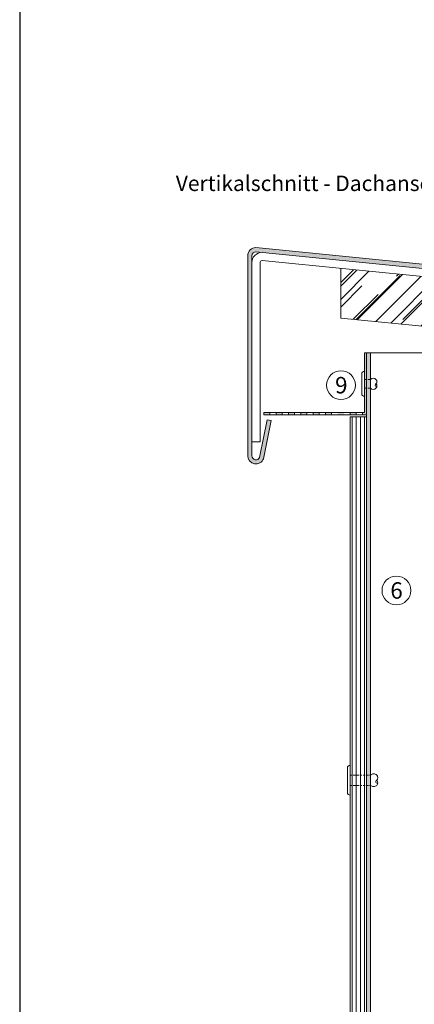
# Model space of a CAD drawing. Units: millimetres. Extents: x 1395 to 5302, y 1051 to 3708.
# Drawn here: x 1395 to 1587, y 2470 to 2948 of the extents above; entities that cross this region are included whole.
import ezdxf

# ---------------------------------------------------------------- set-up
doc = ezdxf.new("R2010")
doc.units = ezdxf.units.MM
doc.linetypes.add('VERDECKT2', pattern=[4.762499999999999, 3.175, -1.5875])
doc.layers.add('70%', color=7, linetype='Continuous', transparency=0.7)
doc.layers.add('90%', color=7, linetype='Continuous', transparency=0.9)
for name, color, linetype, lineweight in [('Schmale Strichlierte  Volllinie_Blau', 5, 'VERDECKT2', 13), ('Schmale Strichlierte Volllinie_Grau', 252, 'VERDECKT2', 13), ('Schmale Volllinie', 7, 'Continuous', 13), ('Schmale Volllinie_Blau', 5, 'Continuous', 13), ('Schmale Volllinie_Grau', 252, 'Continuous', 13), ('Text', 7, 'Continuous', 13)]:
    doc.layers.add(name, color=color, linetype=linetype, lineweight=lineweight)
doc.layers.add('Schraffur blau 80 %', color=5, linetype='Continuous', lineweight=13, transparency=0.65)
doc.styles.add('ARIAL', font='arial.ttf')
doc.styles.get("Standard").update_dxf_attribs({"font": 'arial.ttf'})

# ---------------------------------------------------------------- blocks, each defined once
blk = doc.blocks.new('Nieten')
at = {"layer": 'Schmale Strichlierte Volllinie_Grau', "ltscale": 0.33}
for p, q in [((-2.5, 0), (-2.5, 10)), ((2.5, 0), (2.5, 10))]:
    blk.add_line(p, q, dxfattribs=at)
at = {"layer": 'Schmale Volllinie_Grau'}
for p, q in [((-7.25, 0), (0, 0)), ((7.25, 0), (0, 0)), ((-5.945000000000164, -1.305000000000291), (0, -1.305000000000291)), ((5.945000000000164, -1.305000000000291), (0, -1.305000000000291))]:
    blk.add_line(p, q, dxfattribs=at)
for centre, radius, start, end in [((-1.017193749999933, 11.48280625000007), 2.097004709121685, 134.9999999999927, 225.0000000000073), ((-1.25, 11.6953494713016), 1.782152676422079, 45.46065073210297, 134.5393492678971), ((1.249999999999545, 11.69534947130069), 1.782152676422398, 45.46065073210297, 134.5393492678647), ((0.6640599934908096, 13.14273915870399), 0.6872768933833044, 194.9349609424897, 29.14373759327231), ((1.017193750000388, 11.48280625000007), 2.097004709121363, 314.9999999999881, 45.00000000000735), ((-5.944999999999709, 0), 1.305000000000007, 180, 270), ((5.945000000000164, 0), 1.305000000000007, 270, 0)]:
    blk.add_arc(centre, radius, start, end, dxfattribs=at)

msp = doc.modelspace()

# ---------------------------------------------------------------- hatches: boundary and pattern name
at = {"layer": '70%'}
h = msp.add_hatch(color=256, dxfattribs=at)
h.dxf.hatch_style = 1
h.paths.add_polyline_path([(1563.605584032124, 2786.259857990149), (1562.605584032124, 2786.259857990149), (1562.605584032124, 2757.259857990149), (1561.605584032124, 2757.259857990149), (1561.605584032124, 2756.259857990149), (1563.605584032124, 2756.259857990149)])
h.paths.add_polyline_path([(1558.605584032124, 2757.259857990149), (1555.605584032124, 2757.259857990149), (1555.605584032124, 2756.259857990149), (1558.605584032124, 2756.259857990149)])
h.paths.add_polyline_path([(1552.605584032124, 2757.259857990149), (1549.605584032124, 2757.259857990149), (1549.605584032124, 2756.259857990149), (1552.605584032124, 2756.259857990149)])
h.paths.add_polyline_path([(1546.605584032124, 2757.259857990149), (1543.605584032124, 2757.259857990149), (1543.605584032124, 2756.259857990149), (1546.605584032124, 2756.259857990149)])
h.paths.add_polyline_path([(1540.605584032124, 2757.259857990149), (1537.634385325957, 2757.259857990149), (1537.605584032124, 2757.231056696317), (1537.605584032124, 2756.332877821367), (1537.678603863344, 2756.259857990149), (1540.605584032124, 2756.259857990149)])
h.paths.add_polyline_path([(1534.605584032124, 2757.259857990149), (1531.605584032124, 2757.259857990149), (1531.605584032124, 2756.259857990149), (1534.605584032124, 2756.259857990149)])
h.paths.add_polyline_path([(1528.605584032124, 2757.259857990149), (1525.605584032124, 2757.259857990149), (1525.605584032124, 2756.259857990149), (1528.605584032124, 2756.259857990149)])
h.paths.add_polyline_path([(1522.605584032124, 2757.259857990149), (1519.605584032124, 2757.259857990149), (1519.605584032124, 2756.259857990149), (1522.605584032124, 2756.259857990149)])
h.paths.add_polyline_path([(1516.605584032124, 2757.259857990149), (1513.605584032124, 2757.259857990149), (1513.605584032124, 2756.259857990149), (1516.605584032124, 2756.259857990149)])
at = {"layer": '90%'}
h = msp.add_hatch(color=256, dxfattribs=at)
h.dxf.hatch_style = 1
edge = h.paths.add_edge_path()
edge.add_line((1905.391191000057, 2795.938876641219), (1905.391191000057, 2797.948851765444))
edge.add_line((1905.391191000057, 2797.948851765444), (1509.783884545315, 2837.509582410923))
edge.add_arc((1509.783884545312, 2833.509582410924), 3.999999999998181, 89.99999999997395, 180.000000000013)
edge.add_line((1505.783884545315, 2833.509582410924), (1505.783884545315, 2736.311643477691))
edge.add_arc((1509.783884545315, 2736.311643477689), 4.000000000000455, 180, 338.8174971438119)
edge.add_line((1513.513621311926, 2734.866284127289), (1517.149280355296, 2753.374352516028))
edge.add_line((1517.149280355297, 2753.374352516029), (1515.186785634436, 2753.759857990162))
edge.add_line((1515.186785634432, 2753.759857990162), (1511.590978993241, 2735.454666432337))
edge.add_arc((1509.783884545315, 2736.311643477691), 1.999999999999378, 179.999999999987, 334.628323821702, ccw=False)
edge.add_line((1507.783884545315, 2736.311643477691), (1507.783884545315, 2833.499607286697))
edge.add_arc((1509.783884545315, 2833.499607286697), 2.000000000001364, 90.00000000006509, 180, ccw=False)
edge.add_line((1509.783884545315, 2835.499607286699), (1905.391191000057, 2795.938876641219))
at = {"layer": 'Schmale Volllinie_Grau'}
h = msp.add_hatch(dxfattribs=at)
h.set_pattern_fill('AR-RROOF', color=256, scale=0.5, angle=45)
h.set_pattern_definition([(45, (-549.9947190754865, -294.5228963521699), (10.77630734528299, 28.73681958742129), [190.5, -25.4, 63.5, -12.7]), (45, (-542.5411064949985, -278.0890276506138), (-20.92399676209113, 2.963484519952821), [38.1, -4.191, 76.2, -9.525]), (45, (-553.13780871786, -282.3995505887274), (40.68056022844328, 52.71410343067593), [101.6, -17.78, 50.8, -12.7])])
h.paths.add_polyline_path([(1551.063373963854, 2827.351708096395), (1551.063373963854, 2803.232006605709), (1849.186441770347, 2773.419699825055), (1851.574531026854, 2797.300592390091)])
h.paths.add_polyline_path([(1905.391191000057, 2791.918926392771), (1853.574531026854, 2797.100592390092), (1851.186441770347, 2773.219699825054), (1905.391191000057, 2767.799224902084)])
at = {"layer": 'Schraffur blau 80 %'}
h = msp.add_hatch(color=256, dxfattribs=at)
h.dxf.hatch_style = 1
h.paths.add_polyline_path([(1565.605584032128, 2786.259857990135), (1563.605584032128, 2786.259857990135), (1563.605584032128, 2384.005991928266), (1565.605584032128, 2384.005991928266)])

# ---------------------------------------------------------------- linework, layer by layer
msp.add_lwpolyline([(1394.796436278302, 1050.769729753719), (5302.192390439042, 1050.769729753719), (5302.192390439042, 3708.497030677934), (1394.796436278302, 3708.497030677934)], close=True)
at = {"layer": 'Schmale Strichlierte  Volllinie_Blau', "ltscale": 0.33}
for p, q in [((1562.607911017625, 2773.434857990161), (1565.605584032124, 2773.434857990161)), ((1562.607911017625, 2769.084857990161), (1565.605584032124, 2769.084857990161))]:
    msp.add_line(p, q, dxfattribs=at)
at = {"layer": 'Schmale Volllinie'}
for p, q in [((1563.605584032124, 2786.259857990135), (1563.605584032128, 2384.005991928266)), ((1623.605584032128, 2786.259857990135), (1563.605584032124, 2786.259857990135)), ((1565.605584032124, 2786.259857990135), (1565.605584032128, 2384.005991928266))]:
    msp.add_line(p, q, dxfattribs=at)
for centre in [(1551.171565813438, 2770.620865884046), (1578.157133537574, 2670.793157143603)]:
    msp.add_circle(centre, 7, dxfattribs=at)
at = {"layer": 'Schmale Volllinie_Blau'}
msp.add_line((1561.300584032124, 2776.044857990162), (1561.300584032124, 2766.474857990162), dxfattribs=at)
for centre, radius, start, end in [((1562.605584032124, 2776.044857990162), 1.305000000000291, 90, 180), ((1566.910584032124, 2772.129857990161), 1.845548698897301, 45.00000000009672, 134.9999999999033), ((1567.128084032127, 2772.34735799016), 1.537957249081191, 314.9999999999033, 45.00000000009672), ((1566.910584032124, 2770.389857990159), 1.845548698896336, 225.0000000000967, 314.9999999999033), ((1568.366286137723, 2770.685238095258), 0.5940531527140436, 104.6956524276703, 300.3043475724783), ((1567.128084032123, 2770.17235799016), 1.537957249081191, 314.9999999999033, 45.00000000009672), ((1562.605584032124, 2766.474857990162), 1.305000000000291, 180, 270)]:
    msp.add_arc(centre, radius, start, end, dxfattribs=at)
at = {"layer": 'Schmale Volllinie_Grau'}
for p, q in [((1511.783884545315, 2742.981718105016), (1511.783884545315, 2830.179657038386)), ((1905.391191000057, 2791.918926392771), (1512.783884545315, 2831.17965703825)), ((1551.063373963854, 2803.232006605709), (1551.063373963854, 2827.351708096395)), ((1905.391191000057, 2767.799224902084), (1551.063373963854, 2803.232006605709)), ((1562.605584032124, 2786.259857990162), (1563.605584032124, 2786.259857990135)), ((1562.605584032124, 2757.259857990149), (1562.605584032124, 2786.259857990149)), ((1563.605584032124, 2786.259857990135), (1563.605584032128, 2472.680060168198)), ((1513.605584032124, 2756.259857990149), (1513.605584032124, 2757.259857990149)), ((1513.605584032124, 2757.259857990149), (1562.605584032124, 2757.259857990149)), ((1563.605584032124, 2756.259857990149), (1513.605584032124, 2756.259857990149)), ((1516.605584032124, 2757.259857990149), (1516.605584032124, 2756.259857990149)), ((1519.605584032124, 2757.259857990149), (1519.605584032124, 2756.259857990149)), ((1522.605584032124, 2757.259857990149), (1522.605584032124, 2756.259857990149)), ((1525.605584032124, 2757.259857990149), (1525.605584032124, 2756.259857990149)), ((1528.605584032124, 2757.259857990149), (1528.605584032124, 2756.259857990149)), ((1531.605584032124, 2757.259857990149), (1531.605584032124, 2756.259857990149)), ((1534.605584032124, 2757.259857990149), (1534.605584032124, 2756.259857990149)), ((1537.605584032124, 2757.259857990149), (1537.605584032124, 2756.259857990149)), ((1537.605584032124, 2757.231056696317), (1537.634385325957, 2757.259857990149)), ((1537.678603863344, 2756.259857990149), (1537.605584032124, 2756.332877821367)), ((1540.605584032124, 2757.259857990149), (1540.605584032124, 2756.259857990149)), ((1543.605584032124, 2757.259857990149), (1543.605584032124, 2756.259857990149)), ((1546.605584032124, 2757.259857990149), (1546.605584032124, 2756.259857990149)), ((1555.605584032124, 2757.259857990149), (1555.605584032124, 2756.259857990149)), ((1555.605584032124, 2384.005991928266), (1555.605584032124, 2755.258422268818)), ((1555.605584032124, 2755.258422268818), (1563.605584032124, 2755.258422268818)), ((1556.605483946183, 2755.258422268818), (1556.605266037983, 2384.005991928266)), ((1558.605476189568, 2755.258422268818), (1558.60526669916, 2384.005991928264)), ((1558.605584032124, 2757.259857990149), (1558.605584032124, 2756.259857990149)), ((1560.605476189601, 2755.258422268818), (1560.605266699178, 2384.005991928266)), ((1561.605584032124, 2757.259857990149), (1561.605584032124, 2756.259857990149)), ((1562.605483946332, 2755.258422268818), (1562.605266038026, 2384.005991928266)), ((1511.783884545315, 2742.981718105016), (1507.783884545315, 2742.981718105016))]:
    msp.add_line(p, q, dxfattribs=at)
at = {"layer": 'Schmale Volllinie_Grau', "ltscale": 5}
for points in [[(1517.149280355297, 2753.374352516029), (1513.513621311926, 2734.86628412729, -0.8303449712733778), (1505.783884545315, 2736.311643477691), (1505.783884545315, 2833.509582410924, -0.414213562373095), (1509.783884545315, 2837.509582410923), (1905.391191000057, 2797.948851765444)], [(1905.391191000057, 2795.938876641219), (1509.783884545315, 2835.499607286699, 0.414213562373095), (1507.783884545315, 2833.499607286699), (1507.783884545315, 2736.311643477691, 0.7999219384122073), (1511.590978993241, 2735.454666432335), (1515.186785634432, 2753.759857990162)]]:
    msp.add_lwpolyline(points, format="xyb", dxfattribs=at)
msp.add_lwpolyline([(1515.186785634432, 2753.759857990162), (1517.149280355297, 2753.374352516029)], dxfattribs=at)
at = {"layer": 'Schmale Volllinie_Grau'}
for centre, radius, start, end in [((1512.782200652124, 2830.201291179892), 4.998316390451815, 89.98069750546966, 180.0193024945825), ((1512.798063824044, 2830.165477759519), 1.014278394402287, 90.80100226549634, 179.1989977343474)]:
    msp.add_arc(centre, radius, start, end, dxfattribs=at)

# ---------------------------------------------------------------- block references
at = {"layer": 'Schmale Volllinie_Blau', "rotation": 270}
msp.add_blockref('Nieten', (1555.605584032124, 2578.507785599696), dxfattribs=at)

# ---------------------------------------------------------------- texts
at = {"insert": (1470.783884545315, 2872.509582410923), "char_height": 7.5, "width": 750.0000000000005, "attachment_point": 1, "line_spacing_factor": 0.9000000000000001, "style": 'ARIAL'}
msp.add_mtext('Vertikalschnitt - Dachanschluss Attika / vertical section - head detail', dxfattribs=at)
at = {"layer": 'Text'}
for s, p in [('9', (1548.29970194224, 2766.608574593199)), ('6', (1575.184007322976, 2666.780865852757))]:
    msp.add_text(s, height=8, dxfattribs=at).set_placement(p)

doc.saveas('drawing.dxf')
